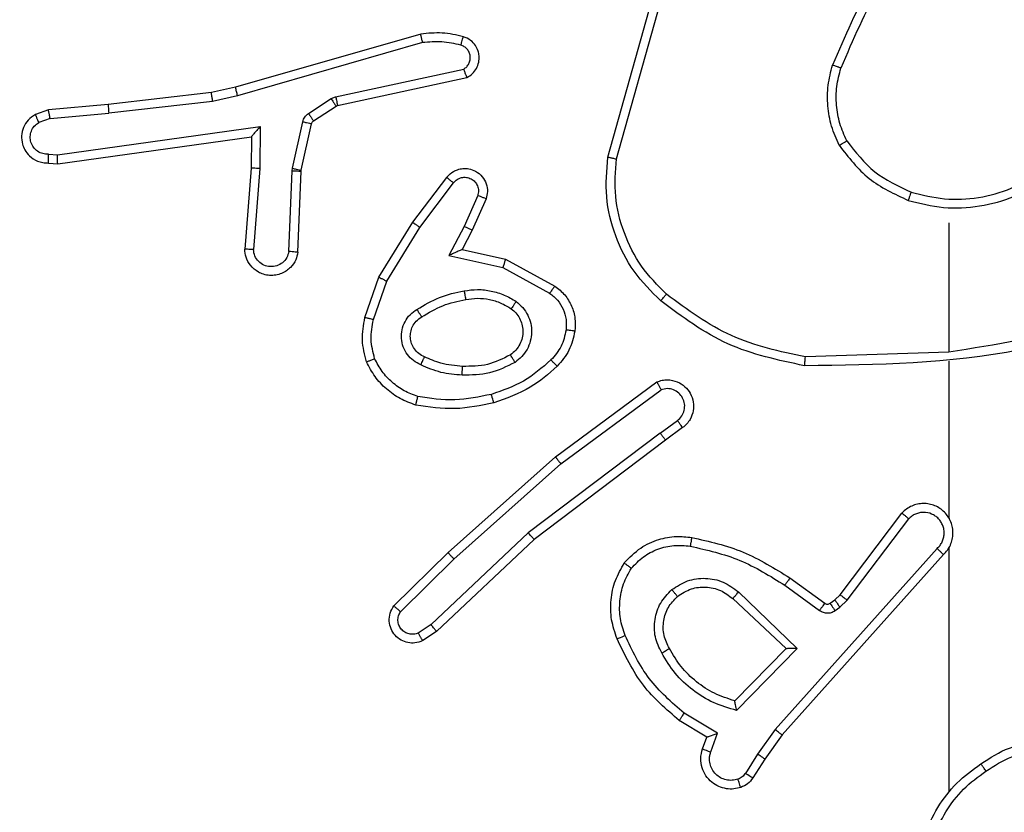
# Model space of a CAD drawing. Units: millimetres. Extents: x -334 to 1252, y 107 to 953.
# Drawn here: x 767 to 770, y 335 to 337 of the extents above; entities that cross this region are included whole.
import ezdxf

# ---------------------------------------------------------------- set-up
doc = ezdxf.new("R2010")
doc.units = ezdxf.units.MM
doc.header["$LTSCALE"] = 100
doc.header["$PDSIZE"] = -1
doc.layers.add('VP-DIM', color=7, linetype='Continuous')
doc.layers.add('VP-EQ', color=7, linetype='Continuous', true_color=0x8a3492)
doc.dimstyles.get("Standard").update_dxf_attribs({"dimtxt": 14, "dimasz": 20, "dimexe": 20, "dimexo": 50, "dimgap": 20, "dimtad": 0, "dimdec": 0, "dimzin": 0, "dimdsep": 46, "dimtxsty": 'Standard', "dimcen": -0.09, "dimadec": 0, "dimazin": 0, "dimtfac": 1, "dimtdec": 4, "dimtofl": 0, "dimtmove": 0, "dimatfit": 3, "dimfxl": 70, "dimfxlon": 1, "dimtolj": 1, "dimtzin": 0, "dimarcsym": 0})

# ---------------------------------------------------------------- blocks, each defined once
blk = doc.blocks.new('*D7')
at = {"layer": 'Defpoints', "color": 0}
for p in [(621.9129, 563.0066), (621.9129, 256.9566), (1117.9129, 256.9566)]:
    blk.add_point(p, dxfattribs=at)
at = {"layer": 'VP-DIM', "color": 0, "lineweight": -2}
for p, q in [((1047.9129, 563.0066), (1137.9129, 563.0066)), ((1117.9129, 543.0066), (1117.9129, 452.5278)), ((1117.9129, 276.9566), (1117.9129, 377.5278)), ((1047.9129, 256.9566), (1137.9129, 256.9566))]:
    blk.add_line(p, q, dxfattribs=at)
at = {"layer": 'VP-DIM', "color": 0}
for points in [[(1121.2463, 543.0066), (1114.5796, 543.0066), (1117.9129, 563.0066)], [(1114.5796, 276.9566), (1121.2463, 276.9566), (1117.9129, 256.9566)]]:
    blk.add_solid(points, dxfattribs=at)
at = {"layer": 'VP-DIM', "color": 0, "insert": (1117.9129, 415.0278), "char_height": 14, "attachment_point": 5, "rotation": 90}
blk.add_mtext('\\A1;306', dxfattribs=at)
blk = doc.blocks.new('*D11')
at = {"layer": 'Defpoints', "color": 0}
for p in [(542.6234, 713.0553), (542.6234, 106.9566), (1231.5354, 106.9566)]:
    blk.add_point(p, dxfattribs=at)
at = {"layer": 'VP-DIM', "color": 0, "lineweight": -2}
for p, q in [((1161.5354, 713.0553), (1251.5354, 713.0553)), ((1231.5354, 693.0553), (1231.5354, 458.7351)), ((1231.5354, 126.9566), (1231.5354, 383.7351)), ((1161.5354, 106.9566), (1251.5354, 106.9566))]:
    blk.add_line(p, q, dxfattribs=at)
at = {"layer": 'VP-DIM', "color": 0}
for points in [[(1234.8688, 693.0553), (1228.2021, 693.0553), (1231.5354, 713.0553)], [(1228.2021, 126.9566), (1234.8688, 126.9566), (1231.5354, 106.9566)]]:
    blk.add_solid(points, dxfattribs=at)
at = {"layer": 'VP-DIM', "color": 0, "insert": (1231.5354, 421.2351), "char_height": 14, "attachment_point": 5, "rotation": 90}
blk.add_mtext('\\A1;606', dxfattribs=at)
blk = doc.blocks.new('RC1461_')
at = {"color": 0, "linetype": 'Continuous', "lineweight": 25}
for p, q in [((768.6992, 336.3061), (768.7991, 336.6613)), ((768.7187, 336.3019), (768.8179, 336.655)), ((768.2746, 336.5853), (767.854, 336.4646)), ((768.2786, 336.5658), (767.8586, 336.4453)), ((768.0813, 336.443), (768.3721, 336.5057)), ((768.0858, 336.4234), (768.3793, 336.4867)), ((767.7991, 336.4523), (767.5646, 336.4257)), ((767.854, 336.4646), (767.7991, 336.4523)), ((767.5646, 336.4257), (767.4293, 336.4132)), ((767.802, 336.4326), (767.5662, 336.4059)), ((767.8586, 336.4453), (767.802, 336.4326)), ((768.0197, 336.4051), (768.071, 336.4387)), ((768.071, 336.4387), (768.0813, 336.443)), ((767.4293, 336.4132), (767.3994, 336.4028)), ((767.4331, 336.3936), (767.5662, 336.4059)), ((768.031, 336.3883), (768.0823, 336.4219)), ((768.0823, 336.4219), (768.0858, 336.4234)), ((767.4331, 336.3936), (767.407, 336.3845)), ((767.9831, 336.2805), (768.0067, 336.3862)), ((768.0029, 336.2761), (768.0265, 336.3818)), ((767.4495, 336.3108), (767.9099, 336.3754)), ((767.9099, 336.3754), (767.9089, 336.2801)), ((767.4504, 336.2906), (767.89, 336.3523)), ((767.89, 336.3523), (767.8893, 336.2809)), ((767.89, 336.3523), (767.89, 336.3523)), ((767.4292, 336.3127), (767.4495, 336.3108)), ((767.4293, 336.2926), (767.4504, 336.2906)), ((767.8893, 336.2809), (767.8749, 336.0969)), ((767.9089, 336.2801), (767.8946, 336.0963)), ((767.975, 336.0918), (767.9824, 336.2751)), ((767.9824, 336.2751), (767.9831, 336.2805)), ((767.9953, 336.09), (768.0027, 336.2742)), ((768.0027, 336.2742), (768.0029, 336.2761)), ((768.2566, 336.1581), (768.3335, 336.2598)), ((768.2725, 336.1465), (768.349, 336.2475)), ((768.4039, 336.2187), (768.373, 336.1488)), ((768.4227, 336.2114), (768.3912, 336.1401)), ((768.1797, 336.0335), (768.2566, 336.1581)), ((768.1972, 336.0244), (768.2725, 336.1465)), ((768.373, 336.1488), (768.3384, 336.0824)), ((768.3912, 336.1401), (768.3684, 336.0963)), ((769.4734, 336.1566), (769.4734, 335.863)), ((768.3684, 336.0963), (768.4668, 336.0744)), ((768.3384, 336.0824), (768.4611, 336.0551)), ((768.4668, 336.0744), (768.5791, 336.0133)), ((768.4611, 336.0551), (768.5672, 335.997)), ((768.1478, 335.9417), (768.1797, 336.0335)), ((768.167, 335.9371), (768.1972, 336.0244)), ((769.4734, 335.8632), (769.148, 335.8522)), ((769.4734, 335.8428), (769.4734, 335.4874)), ((768.5804, 335.6253), (768.8105, 335.7956)), ((768.5928, 335.6097), (768.8202, 335.7779)), ((768.8184, 335.6794), (768.8574, 335.7079)), ((768.8692, 335.6919), (768.8305, 335.6634)), ((768.8184, 335.6794), (768.5186, 335.4533)), ((768.8305, 335.6634), (768.5318, 335.4382)), ((768.3365, 335.4082), (768.5804, 335.6253)), ((768.3499, 335.3935), (768.5928, 335.6097)), ((769.2271, 335.3122), (769.3673, 335.498)), ((769.243, 335.3), (769.3826, 335.485)), ((768.5186, 335.4533), (768.2978, 335.2448)), ((768.5318, 335.4382), (768.3105, 335.2293)), ((768.2137, 335.2873), (768.3365, 335.4082)), ((769.4474, 335.4177), (769.0794, 335.0064)), ((769.4616, 335.4037), (769.0951, 334.9941)), ((769.4734, 335.4182), (769.4734, 334.8641)), ((768.2286, 335.274), (768.3499, 335.3935)), ((769.1012, 335.3342), (769.1801, 335.2768)), ((769.1129, 335.3506), (769.1919, 335.2932)), ((768.9958, 335.3189), (769.1291, 335.1905)), ((769.215, 335.3006), (769.2271, 335.3122)), ((768.9831, 335.3036), (769.1041, 335.1901)), ((769.204, 335.2931), (769.215, 335.3006)), ((769.2264, 335.284), (769.243, 335.3)), ((769.2154, 335.2764), (769.2264, 335.284)), ((768.2978, 335.2448), (768.2689, 335.2255)), ((768.3105, 335.2293), (768.2791, 335.2083)), ((769.1041, 335.1901), (768.9875, 335.0716)), ((769.1291, 335.1905), (768.9918, 335.0497)), ((768.9481, 334.9979), (768.8726, 335.0433)), ((768.9239, 334.9895), (768.8616, 335.027)), ((768.9329, 334.9556), (768.9481, 334.9979)), ((769.0794, 335.0064), (769.0395, 334.9505)), ((768.9142, 334.9625), (768.9239, 334.9895)), ((769.0951, 334.9941), (769.0562, 334.9395)), ((769.0395, 334.9505), (769.0116, 334.907)), ((769.0562, 334.9395), (769.0286, 334.8965))]:
    blk.add_line(p, q, dxfattribs=at)
for points, knots in [([(769.4213, 336.8739), (769.3783, 336.8186), (769.2922, 336.708), (769.2372, 336.5792), (769.2097, 336.5147)], [0, 0, 0, 0, 0.50003, 1, 1, 1, 1]), ([(769.4365, 336.8608), (769.3947, 336.8071), (769.3101, 336.6985), (769.2559, 336.572), (769.2286, 336.5081)], [0, 0, 0, 0, 0.494673, 1, 1, 1, 1]), ([(768.3714, 336.5794), (768.3554, 336.583), (768.3235, 336.5902), (768.2909, 336.5869), (768.2746, 336.5853)], [0, 0, 0, 0, 0.500053, 1, 1, 1, 1]), ([(768.2786, 336.5658), (768.2783, 336.5673), (768.2776, 336.5703), (768.2767, 336.5745), (768.276, 336.578), (768.2752, 336.5816), (768.2746, 336.5846), (768.2746, 336.5851), (768.2746, 336.5853)], [0, 0, 0, 0, 0.152153, 0.296873, 0.433267, 0.561938, 0.796351, 1, 1, 1, 1]), ([(768.3656, 336.5603), (768.3513, 336.5635), (768.3225, 336.5699), (768.2932, 336.5672), (768.2786, 336.5658)], [0, 0, 0, 0, 0.499771, 1, 1, 1, 1]), ([(768.3656, 336.5603), (768.3664, 336.5628), (768.3679, 336.5678), (768.3697, 336.5742), (768.3711, 336.5785), (768.3713, 336.5791), (768.3714, 336.5794)], [0, 0, 0, 0, 0.250247, 0.500019, 0.749925, 1, 1, 1, 1]), ([(768.3721, 336.5057), (768.3745, 336.5074), (768.3792, 336.5108), (768.3842, 336.5181), (768.3869, 336.5264), (768.3872, 336.5352), (768.3848, 336.5437), (768.3802, 336.5511), (768.3737, 336.5571), (768.3683, 336.5592), (768.3656, 336.5603)], [0, 0, 0, 0, 0.124846, 0.250061, 0.375021, 0.500064, 0.625015, 0.74984, 0.874665, 1, 1, 1, 1]), ([(768.3793, 336.4867), (768.3837, 336.4894), (768.3924, 336.4947), (768.4016, 336.5071), (768.4068, 336.521), (768.4077, 336.5347), (768.405, 336.5478), (768.399, 336.5602), (768.3879, 336.5725), (768.3772, 336.577), (768.3714, 336.5794)], [0, 0, 0, 0, 0.129001, 0.254955, 0.378275, 0.5004, 0.595367, 0.710317, 0.845299, 1, 1, 1, 1]), ([(768.3793, 336.4867), (768.3792, 336.4869), (768.379, 336.4874), (768.3777, 336.4908), (768.3764, 336.4945), (768.3751, 336.4979), (768.3737, 336.5017), (768.3727, 336.5044), (768.3721, 336.5057)], [0, 0, 0, 0, 0.228648, 0.470464, 0.597338, 0.727863, 0.862359, 1, 1, 1, 1]), ([(769.2246, 336.3328), (769.2182, 336.3471), (769.2055, 336.3757), (769.1977, 336.4222), (769.1978, 336.4693), (769.2057, 336.4996), (769.2097, 336.5147)], [0, 0, 0, 0, 0.249894, 0.499978, 0.750054, 1, 1, 1, 1]), ([(769.2286, 336.5081), (769.2284, 336.5081), (769.2281, 336.5083), (769.2256, 336.5092), (769.2222, 336.5103), (769.2187, 336.5116), (769.2145, 336.5131), (769.2113, 336.5142), (769.2097, 336.5147)], [0, 0, 0, 0, 0.181221, 0.407816, 0.538561, 0.680268, 0.834338, 1, 1, 1, 1]), ([(769.2419, 336.3429), (769.2362, 336.3559), (769.2246, 336.3818), (769.2175, 336.424), (769.2177, 336.4669), (769.225, 336.4943), (769.2286, 336.5081)], [0, 0, 0, 0, 0.249993, 0.499992, 0.749989, 1, 1, 1, 1]), ([(767.802, 336.4326), (767.8018, 336.4342), (767.8013, 336.4373), (767.8006, 336.4415), (767.8, 336.4451), (767.7995, 336.4487), (767.7991, 336.4516), (767.7991, 336.4521), (767.7991, 336.4523)], [0, 0, 0, 0, 0.155172, 0.30199, 0.440053, 0.569362, 0.80159, 1, 1, 1, 1]), ([(767.8586, 336.4453), (767.8582, 336.4471), (767.8573, 336.4504), (767.8562, 336.4549), (767.8553, 336.4585), (767.8546, 336.4618), (767.854, 336.4641), (767.854, 336.4645), (767.854, 336.4646)], [0, 0, 0, 0, 0.173955, 0.334263, 0.480329, 0.611863, 0.833858, 1, 1, 1, 1]), ([(767.5646, 336.4257), (767.5646, 336.4254), (767.5645, 336.4248), (767.5648, 336.4203), (767.5654, 336.4137), (767.5659, 336.4085), (767.5662, 336.4059)], [0, 0, 0, 0, 0.250417, 0.500209, 0.749916, 1, 1, 1, 1]), ([(768.071, 336.4387), (768.0726, 336.4362), (768.0758, 336.4313), (768.0795, 336.4257), (768.0818, 336.4225), (768.0821, 336.4221), (768.0823, 336.4219)], [0, 0, 0, 0, 0.27974, 0.558794, 0.779333, 1, 1, 1, 1]), ([(768.0813, 336.443), (768.0818, 336.4404), (768.0829, 336.4353), (768.0844, 336.4288), (768.0855, 336.4243), (768.0857, 336.4237), (768.0858, 336.4234)], [0, 0, 0, 0, 0.250012, 0.499795, 0.74988, 1, 1, 1, 1]), ([(767.4331, 336.3936), (767.4328, 336.3952), (767.4321, 336.3983), (767.4311, 336.4025), (767.4304, 336.4061), (767.4298, 336.4096), (767.4293, 336.4126), (767.4293, 336.413), (767.4293, 336.4132)], [0, 0, 0, 0, 0.156012, 0.30316, 0.441193, 0.570459, 0.802358, 1, 1, 1, 1]), ([(768.0067, 336.3862), (768.0072, 336.3881), (768.0082, 336.3919), (768.0112, 336.397), (768.015, 336.4015), (768.0181, 336.4039), (768.0197, 336.4051)], [0, 0, 0, 0, 0.249792, 0.499844, 0.751053, 1, 1, 1, 1]), ([(768.0197, 336.4051), (768.0213, 336.4026), (768.0246, 336.3977), (768.0283, 336.3921), (768.0305, 336.3889), (768.0308, 336.3885), (768.031, 336.3883)], [0, 0, 0, 0, 0.280345, 0.559158, 0.779505, 1, 1, 1, 1]), ([(767.3994, 336.4028), (767.3935, 336.3989), (767.3821, 336.3913), (767.3716, 336.3736), (767.3671, 336.3545), (767.3691, 336.337), (767.3754, 336.3213), (767.3864, 336.3071), (767.4011, 336.2975), (767.4163, 336.2929), (767.4248, 336.2927), (767.4293, 336.2926)], [0, 0, 0, 0, 0.1315413, 0.2587101, 0.3815042, 0.4998262, 0.5876623, 0.7003803, 0.8375114, 0.9155624, 1, 1, 1, 1]), ([(767.4292, 336.3127), (767.4248, 336.3128), (767.4161, 336.313), (767.4041, 336.3187), (767.3946, 336.3277), (767.3887, 336.3395), (767.387, 336.3526), (767.3897, 336.3654), (767.3964, 336.3769), (767.4035, 336.3819), (767.407, 336.3845)], [0, 0, 0, 0, 0.125045, 0.250173, 0.375337, 0.500024, 0.625084, 0.749856, 0.874875, 1, 1, 1, 1]), ([(767.3994, 336.4028), (767.3994, 336.4025), (767.3995, 336.402), (767.4008, 336.3989), (767.4022, 336.3954), (767.4036, 336.3921), (767.4053, 336.3884), (767.4064, 336.3858), (767.407, 336.3845)], [0, 0, 0, 0, 0.222869, 0.463625, 0.590428, 0.722272, 0.859196, 1, 1, 1, 1]), ([(768.0067, 336.3862), (768.0095, 336.3855), (768.0153, 336.3842), (768.0219, 336.3828), (768.0258, 336.3819), (768.0262, 336.3818), (768.0265, 336.3818)], [0, 0, 0, 0, 0.27897, 0.558836, 0.779362, 1, 1, 1, 1]), ([(768.0265, 336.3818), (768.0269, 336.383), (768.0278, 336.3856), (768.0299, 336.3874), (768.031, 336.3883)], [0, 0, 0, 0, 0.48492, 1, 1, 1, 1]), ([(767.9099, 336.3754), (767.9072, 336.3724), (767.9028, 336.3674), (767.8976, 336.3613), (767.8941, 336.3572), (767.8918, 336.3545), (767.8903, 336.3528), (767.8901, 336.3525), (767.89, 336.3523)], [0, 0, 0, 0, 0.300674, 0.5031173, 0.6509103, 0.7806632, 0.8956951, 1, 1, 1, 1]), ([(769.2246, 336.3328), (769.2261, 336.3337), (769.2291, 336.3354), (769.233, 336.3377), (769.2362, 336.3395), (769.2392, 336.3413), (769.2415, 336.3426), (769.2418, 336.3428), (769.2419, 336.3429)], [0, 0, 0, 0, 0.168131, 0.323381, 0.465581, 0.596432, 0.822187, 1, 1, 1, 1]), ([(769.2419, 336.3429), (769.2616, 336.3176), (769.3008, 336.267), (769.3589, 336.2401), (769.3879, 336.2267)], [0, 0, 0, 0, 0.5001061, 1, 1, 1, 1]), ([(769.2246, 336.3328), (769.2457, 336.3056), (769.2878, 336.2512), (769.3502, 336.2223), (769.3814, 336.2078)], [0, 0, 0, 0, 0.500007, 1, 1, 1, 1]), ([(767.4293, 336.2926), (767.4293, 336.2927), (767.4292, 336.2929), (767.4292, 336.2942), (767.4291, 336.2962), (767.429, 336.2997), (767.4291, 336.3052), (767.4291, 336.3102), (767.4292, 336.3127)], [0, 0, 0, 0, 0.1333475, 0.2648097, 0.3936071, 0.5196224, 0.7643184, 1, 1, 1, 1]), ([(767.4504, 336.2906), (767.4504, 336.2908), (767.4502, 336.2913), (767.4499, 336.2942), (767.4499, 336.2979), (767.4497, 336.3016), (767.4496, 336.306), (767.4495, 336.3091), (767.4495, 336.3108)], [0, 0, 0, 0, 0.197979, 0.430433, 0.559486, 0.69758, 0.844457, 1, 1, 1, 1]), ([(768.8194, 335.9797), (768.7979, 336.0012), (768.755, 336.0441), (768.714, 336.1262), (768.6919, 336.2153), (768.6968, 336.2759), (768.6992, 336.3061)], [0, 0, 0, 0, 0.249966, 0.499967, 0.749995, 1, 1, 1, 1]), ([(768.6992, 336.3061), (768.6994, 336.3061), (768.6999, 336.306), (768.7028, 336.3054), (768.7063, 336.3046), (768.7099, 336.3038), (768.7141, 336.3029), (768.7171, 336.3023), (768.7187, 336.3019)], [0, 0, 0, 0, 0.201859, 0.43491, 0.563702, 0.701426, 0.846923, 1, 1, 1, 1]), ([(768.8323, 335.9948), (768.8123, 336.0151), (768.7721, 336.0556), (768.7341, 336.133), (768.7126, 336.2166), (768.7166, 336.2735), (768.7187, 336.3019)], [0, 0, 0, 0, 0.249886, 0.500021, 0.750133, 1, 1, 1, 1]), ([(767.9089, 336.2801), (767.9064, 336.2802), (767.9012, 336.2805), (767.8947, 336.2808), (767.8902, 336.281), (767.8896, 336.2809), (767.8893, 336.2809)], [0, 0, 0, 0, 0.250167, 0.499608, 0.75015, 1, 1, 1, 1]), ([(767.9824, 336.2751), (767.9854, 336.2749), (767.9913, 336.2747), (767.998, 336.2744), (768.002, 336.2743), (768.0025, 336.2742), (768.0027, 336.2742)], [0, 0, 0, 0, 0.27992, 0.559099, 0.779701, 1, 1, 1, 1]), ([(767.9831, 336.2805), (767.986, 336.2798), (767.9918, 336.2785), (767.9983, 336.2771), (768.0022, 336.2762), (768.0027, 336.2761), (768.0029, 336.2761)], [0, 0, 0, 0, 0.279036, 0.558867, 0.77937, 1, 1, 1, 1]), ([(768.3335, 336.2598), (768.334, 336.2604), (768.3381, 336.2658), (768.3462, 336.2725), (768.3586, 336.278), (768.3705, 336.2805), (768.3847, 336.2799), (768.4005, 336.2742), (768.4148, 336.2625), (768.4239, 336.2458), (768.427, 336.228), (768.4241, 336.2168), (768.4227, 336.2114)], [0, 0, 0, 0, 0.0149111, 0.1412181, 0.2107507, 0.2936747, 0.3903791, 0.5005664, 0.6355272, 0.7636595, 0.8851747, 1, 1, 1, 1]), ([(769.3879, 336.2267), (769.413, 336.2203), (769.4633, 336.2076), (769.5414, 336.2118), (769.6171, 336.232), (769.6609, 336.2596), (769.6828, 336.2735)], [0, 0, 0, 0, 0.250003, 0.500066, 0.749996, 1, 1, 1, 1]), ([(768.3335, 336.2598), (768.3336, 336.2597), (768.3337, 336.2596), (768.3349, 336.2587), (768.3364, 336.2574), (768.3391, 336.2552), (768.3434, 336.2519), (768.3472, 336.2489), (768.349, 336.2475)], [0, 0, 0, 0, 0.139756, 0.275408, 0.406484, 0.533486, 0.77536, 1, 1, 1, 1]), ([(768.349, 336.2475), (768.3515, 336.2502), (768.3566, 336.2557), (768.3671, 336.26), (768.3783, 336.2605), (768.389, 336.2571), (768.398, 336.2503), (768.4039, 336.2407), (768.4063, 336.2296), (768.4047, 336.2224), (768.4039, 336.2187)], [0, 0, 0, 0, 0.125155, 0.250391, 0.374856, 0.500096, 0.624995, 0.75007, 0.875023, 1, 1, 1, 1]), ([(769.3814, 336.2078), (769.408, 336.2011), (769.4613, 336.1878), (769.544, 336.1927), (769.6242, 336.2134), (769.6707, 336.2424), (769.694, 336.2569)], [0, 0, 0, 0, 0.249925, 0.499991, 0.750067, 1, 1, 1, 1]), ([(769.3879, 336.2267), (769.3878, 336.2264), (769.3876, 336.2258), (769.3861, 336.2215), (769.3839, 336.2152), (769.3822, 336.2103), (769.3814, 336.2078)], [0, 0, 0, 0, 0.250266, 0.500091, 0.750095, 1, 1, 1, 1]), ([(768.4227, 336.2114), (768.4224, 336.2114), (768.4219, 336.2116), (768.4187, 336.2129), (768.415, 336.2144), (768.4117, 336.2157), (768.4079, 336.2172), (768.4052, 336.2182), (768.4039, 336.2187)], [0, 0, 0, 0, 0.227952, 0.470065, 0.596501, 0.727489, 0.861196, 1, 1, 1, 1]), ([(768.2566, 336.1581), (768.2568, 336.1579), (768.2572, 336.1575), (768.2609, 336.1548), (768.2662, 336.151), (768.2704, 336.148), (768.2725, 336.1465)], [0, 0, 0, 0, 0.249711, 0.499811, 0.749353, 1, 1, 1, 1]), ([(768.3912, 336.1401), (768.3909, 336.1402), (768.3903, 336.1403), (768.3861, 336.1423), (768.38, 336.1452), (768.3753, 336.1476), (768.373, 336.1488)], [0, 0, 0, 0, 0.250243, 0.500073, 0.749957, 1, 1, 1, 1]), ([(767.9953, 336.09), (767.9941, 336.0843), (767.9914, 336.0716), (767.9814, 336.0574), (767.9698, 336.0475), (767.9585, 336.0413), (767.9453, 336.0376), (767.9313, 336.0369), (767.9178, 336.0394), (767.9023, 336.046), (767.8874, 336.0589), (767.8769, 336.0777), (767.8756, 336.0908), (767.8749, 336.0969)], [0, 0, 0, 0, 0.096982, 0.213483, 0.279286, 0.349966, 0.425515, 0.504798, 0.580503, 0.652267, 0.783414, 0.899376, 1, 1, 1, 1]), ([(767.8946, 336.0963), (767.8921, 336.0964), (767.8872, 336.0965), (767.8806, 336.0967), (767.8769, 336.0968), (767.8752, 336.0968), (767.875, 336.0969), (767.8749, 336.0969)], [0, 0, 0, 0, 0.2382468, 0.4835087, 0.7370004, 0.8676314, 1, 1, 1, 1]), ([(767.975, 336.0918), (767.9738, 336.0869), (767.9713, 336.0772), (767.9611, 336.0656), (767.9478, 336.0584), (767.9327, 336.0564), (767.9179, 336.06), (767.9055, 336.0687), (767.8968, 336.0814), (767.8953, 336.0913), (767.8946, 336.0963)], [0, 0, 0, 0, 0.124906, 0.250069, 0.375036, 0.499878, 0.624886, 0.750009, 0.874867, 1, 1, 1, 1]), ([(767.9953, 336.09), (767.9952, 336.09), (767.995, 336.0901), (767.9938, 336.0902), (767.9918, 336.0903), (767.9883, 336.0906), (767.9827, 336.0911), (767.9776, 336.0916), (767.975, 336.0918)], [0, 0, 0, 0, 0.132325, 0.261976, 0.390281, 0.516473, 0.761927, 1, 1, 1, 1]), ([(768.3684, 336.0963), (768.3682, 336.0962), (768.3679, 336.0961), (768.3655, 336.095), (768.3619, 336.0933), (768.3566, 336.0908), (768.3486, 336.0872), (768.3422, 336.0842), (768.3384, 336.0824)], [0, 0, 0, 0, 0.10159, 0.214841, 0.345248, 0.496311, 0.69849, 1, 1, 1, 1]), ([(768.4668, 336.0744), (768.4667, 336.0742), (768.4666, 336.0737), (768.4657, 336.0707), (768.4646, 336.0671), (768.4636, 336.0636), (768.4624, 336.0595), (768.4616, 336.0566), (768.4611, 336.0551)], [0, 0, 0, 0, 0.207674, 0.443131, 0.571484, 0.707206, 0.850202, 1, 1, 1, 1]), ([(768.1797, 336.0335), (768.18, 336.0333), (768.1805, 336.033), (768.1845, 336.0309), (768.1903, 336.0279), (768.1949, 336.0255), (768.1972, 336.0244)], [0, 0, 0, 0, 0.250148, 0.499902, 0.749362, 1, 1, 1, 1]), ([(770.0981, 336.0242), (769.9454, 335.9623), (769.6402, 335.8384), (769.3108, 335.8343), (769.1461, 335.8323)], [0, 0, 0, 0, 0.500034, 1, 1, 1, 1]), ([(770.0896, 336.042), (769.9906, 335.9994), (769.7926, 335.9142), (769.5798, 335.88), (769.4734, 335.863)], [0, 0, 0, 0, 0.500004, 1, 1, 1, 1]), ([(768.2659, 335.9602), (768.2826, 335.9702), (768.3159, 335.9902), (768.3539, 335.9984), (768.3729, 336.0025)], [0, 0, 0, 0, 0.500066, 1, 1, 1, 1]), ([(768.3729, 336.0025), (768.3832, 336.0039), (768.4037, 336.0066), (768.4347, 336.0028), (768.4647, 335.994), (768.4825, 335.9834), (768.4914, 335.9781)], [0, 0, 0, 0, 0.250063, 0.500146, 0.749972, 1, 1, 1, 1]), ([(768.3729, 336.0025), (768.3734, 335.9999), (768.3743, 335.9948), (768.3755, 335.9883), (768.3764, 335.9838), (768.3766, 335.9831), (768.3766, 335.9828)], [0, 0, 0, 0, 0.250276, 0.499976, 0.750022, 1, 1, 1, 1]), ([(768.5791, 336.0133), (768.579, 336.013), (768.5786, 336.0126), (768.5764, 336.0097), (768.5741, 336.0065), (768.572, 336.0036), (768.5697, 336.0004), (768.568, 335.9982), (768.5672, 335.997)], [0, 0, 0, 0, 0.235988, 0.480912, 0.606678, 0.735572, 0.866157, 1, 1, 1, 1]), ([(768.5791, 336.0133), (768.587, 336.0069), (768.6026, 335.9943), (768.6179, 335.9683), (768.6263, 335.9399), (768.6251, 335.9205), (768.6245, 335.9108)], [0, 0, 0, 0, 0.255706, 0.507619, 0.755778, 1, 1, 1, 1]), ([(768.2767, 335.9432), (768.2923, 335.9526), (768.3233, 335.9715), (768.3589, 335.979), (768.3766, 335.9828)], [0, 0, 0, 0, 0.500098, 1, 1, 1, 1]), ([(768.3766, 335.9828), (768.3856, 335.9841), (768.4035, 335.9866), (768.4306, 335.9834), (768.4568, 335.9757), (768.4723, 335.9664), (768.4801, 335.9617)], [0, 0, 0, 0, 0.249629, 0.499856, 0.74982, 1, 1, 1, 1]), ([(768.5672, 335.997), (768.5735, 335.992), (768.5861, 335.982), (768.5988, 335.9611), (768.6059, 335.9377), (768.605, 335.9216), (768.6045, 335.9135)], [0, 0, 0, 0, 0.2502651, 0.5001336, 0.7500303, 1, 1, 1, 1]), ([(768.8194, 335.9797), (768.8196, 335.98), (768.8201, 335.9806), (768.8235, 335.9846), (768.8278, 335.9896), (768.8308, 335.9931), (768.8323, 335.9948)], [0, 0, 0, 0, 0.2798473, 0.5588303, 0.7789748, 1, 1, 1, 1]), ([(769.1461, 335.8323), (769.0863, 335.845), (768.9667, 335.8703), (768.8685, 335.9432), (768.8194, 335.9797)], [0, 0, 0, 0, 0.500057, 1, 1, 1, 1]), ([(769.148, 335.8522), (769.0902, 335.8646), (768.9747, 335.8894), (768.8798, 335.9596), (768.8323, 335.9948)], [0, 0, 0, 0, 0.499978, 1, 1, 1, 1]), ([(768.2749, 335.8341), (768.269, 335.8371), (768.2572, 335.8429), (768.2434, 335.8574), (768.234, 335.8748), (768.2298, 335.8943), (768.2313, 335.9141), (768.238, 335.9327), (768.2496, 335.949), (768.2605, 335.9565), (768.2659, 335.9602)], [0, 0, 0, 0, 0.125029, 0.249955, 0.374995, 0.500014, 0.625049, 0.749859, 0.874879, 1, 1, 1, 1]), ([(768.2767, 335.9432), (768.2767, 335.9433), (768.2766, 335.9434), (768.2754, 335.945), (768.2738, 335.9476), (768.2718, 335.9508), (768.2691, 335.9551), (768.267, 335.9584), (768.2659, 335.9602)], [0, 0, 0, 0, 0.124733, 0.332822, 0.46823, 0.624564, 0.802078, 1, 1, 1, 1]), ([(768.4801, 335.9617), (768.4838, 335.9587), (768.4912, 335.9526), (768.4994, 335.9404), (768.5049, 335.9265), (768.507, 335.9113), (768.5055, 335.8957), (768.5, 335.8808), (768.491, 335.8671), (768.4824, 335.8604), (768.4781, 335.857)], [0, 0, 0, 0, 0.115892, 0.234316, 0.355572, 0.479284, 0.605626, 0.734491, 0.866023, 1, 1, 1, 1]), ([(768.4914, 335.9781), (768.4899, 335.9759), (768.4869, 335.9717), (768.4831, 335.9663), (768.4806, 335.9626), (768.4803, 335.962), (768.4801, 335.9617)], [0, 0, 0, 0, 0.249591, 0.500036, 0.74965, 1, 1, 1, 1]), ([(768.4914, 335.9781), (768.4966, 335.9737), (768.5069, 335.965), (768.518, 335.9477), (768.5249, 335.9286), (768.5271, 335.9083), (768.5241, 335.8881), (768.5165, 335.8692), (768.5047, 335.8524), (768.494, 335.8442), (768.4886, 335.84)], [0, 0, 0, 0, 0.125098, 0.250156, 0.375036, 0.499925, 0.625061, 0.750106, 0.875113, 1, 1, 1, 1]), ([(768.1515, 335.8411), (768.1471, 335.8576), (768.1383, 335.8908), (768.1446, 335.9246), (768.1478, 335.9417)], [0, 0, 0, 0, 0.495063, 1, 1, 1, 1]), ([(768.167, 335.9371), (768.1656, 335.9374), (768.1628, 335.9381), (768.1588, 335.939), (768.1554, 335.9398), (768.1517, 335.9407), (768.1485, 335.9415), (768.148, 335.9416), (768.1478, 335.9417)], [0, 0, 0, 0, 0.14142, 0.278489, 0.409782, 0.537074, 0.777165, 1, 1, 1, 1]), ([(768.1698, 335.8484), (768.1661, 335.8631), (768.1585, 335.8924), (768.1642, 335.9222), (768.167, 335.9371)], [0, 0, 0, 0, 0.500021, 1, 1, 1, 1]), ([(768.2832, 335.8525), (768.2786, 335.8547), (768.2697, 335.8591), (768.2596, 335.87), (768.2531, 335.8826), (768.2504, 335.8957), (768.2512, 335.9089), (768.2555, 335.9219), (768.2638, 335.9344), (768.2723, 335.9402), (768.2767, 335.9432)], [0, 0, 0, 0, 0.133078, 0.261482, 0.384629, 0.50264, 0.612331, 0.73028, 0.859631, 1, 1, 1, 1]), ([(768.6045, 335.9135), (768.6016, 335.9007), (768.5959, 335.8752), (768.5787, 335.8553), (768.5702, 335.8454)], [0, 0, 0, 0, 0.500002, 1, 1, 1, 1]), ([(768.6245, 335.9108), (768.6242, 335.9109), (768.6236, 335.9109), (768.619, 335.9116), (768.6123, 335.9125), (768.6071, 335.9132), (768.6045, 335.9135)], [0, 0, 0, 0, 0.2500315, 0.5001372, 0.7498665, 1, 1, 1, 1]), ([(768.6245, 335.9108), (768.6211, 335.8959), (768.6144, 335.866), (768.5944, 335.8428), (768.5844, 335.8312)], [0, 0, 0, 0, 0.50016, 1, 1, 1, 1]), ([(768.1515, 335.8411), (768.1516, 335.8412), (768.152, 335.8413), (768.1546, 335.8424), (768.1579, 335.8437), (768.1613, 335.8451), (768.1653, 335.8466), (768.1683, 335.8478), (768.1698, 335.8484)], [0, 0, 0, 0, 0.192492, 0.422828, 0.552835, 0.691457, 0.840379, 1, 1, 1, 1]), ([(768.2679, 335.7623), (768.2574, 335.7662), (768.2363, 335.7742), (768.209, 335.7942), (768.1856, 335.8187), (768.1751, 335.8385), (768.1698, 335.8484)], [0, 0, 0, 0, 0.249914, 0.500074, 0.750177, 1, 1, 1, 1]), ([(768.2749, 335.8341), (768.2757, 335.836), (768.2773, 335.8397), (768.2794, 335.8443), (768.2809, 335.8478), (768.2822, 335.8506), (768.2831, 335.8523), (768.2832, 335.8524), (768.2832, 335.8525)], [0, 0, 0, 0, 0.198048, 0.375679, 0.532029, 0.667507, 0.875515, 1, 1, 1, 1]), ([(768.3696, 335.8309), (768.3529, 335.8324), (768.3228, 335.835), (768.2954, 335.8471), (768.2832, 335.8525)], [0, 0, 0, 0, 0.5584224, 1, 1, 1, 1]), ([(768.4781, 335.857), (768.461, 335.8484), (768.4269, 335.8312), (768.3887, 335.831), (768.3696, 335.8309)], [0, 0, 0, 0, 0.500122, 1, 1, 1, 1]), ([(768.5702, 335.8454), (768.5502, 335.828), (768.5102, 335.7933), (768.4601, 335.776), (768.435, 335.7674)], [0, 0, 0, 0, 0.499991, 1, 1, 1, 1]), ([(768.4886, 335.84), (768.4873, 335.8423), (768.4845, 335.8467), (768.481, 335.8523), (768.4786, 335.8562), (768.4783, 335.8567), (768.4781, 335.857)], [0, 0, 0, 0, 0.250218, 0.5003, 0.750033, 1, 1, 1, 1]), ([(768.5844, 335.8312), (768.5841, 335.8314), (768.5837, 335.8319), (768.5804, 335.8351), (768.5757, 335.8398), (768.572, 335.8436), (768.5702, 335.8454)], [0, 0, 0, 0, 0.250218, 0.499684, 0.750122, 1, 1, 1, 1]), ([(769.1461, 335.8323), (769.1461, 335.8325), (769.1461, 335.833), (769.1465, 335.836), (769.1468, 335.8397), (769.1471, 335.8433), (769.1475, 335.8476), (769.1478, 335.8506), (769.148, 335.8522)], [0, 0, 0, 0, 0.20486, 0.439284, 0.567896, 0.704413, 0.848517, 1, 1, 1, 1]), ([(768.2632, 335.743), (768.2512, 335.7474), (768.2271, 335.7562), (768.1958, 335.7789), (768.1693, 335.807), (768.1574, 335.8297), (768.1515, 335.8411)], [0, 0, 0, 0, 0.250034, 0.499929, 0.749993, 1, 1, 1, 1]), ([(768.3684, 335.8109), (768.3522, 335.8122), (768.3197, 335.8148), (768.2898, 335.8277), (768.2749, 335.8341)], [0, 0, 0, 0, 0.500155, 1, 1, 1, 1]), ([(768.4886, 335.84), (768.4697, 335.8305), (768.4319, 335.8115), (768.3896, 335.8111), (768.3684, 335.8109)], [0, 0, 0, 0, 0.499998, 1, 1, 1, 1]), ([(768.3684, 335.8109), (768.3685, 335.8126), (768.3687, 335.816), (768.3689, 335.8206), (768.3691, 335.8244), (768.3693, 335.8278), (768.3695, 335.8304), (768.3696, 335.8308), (768.3696, 335.8309)], [0, 0, 0, 0, 0.169106, 0.325961, 0.469693, 0.600865, 0.825436, 1, 1, 1, 1]), ([(768.5844, 335.8312), (768.5648, 335.814), (768.5225, 335.7768), (768.4691, 335.7582), (768.4405, 335.7482)], [0, 0, 0, 0, 0.462792, 1, 1, 1, 1]), ([(768.8105, 335.7956), (768.8145, 335.797), (768.8224, 335.7998), (768.8383, 335.801), (768.8569, 335.7973), (768.8747, 335.7858), (768.8876, 335.7697), (768.8943, 335.7505), (768.8942, 335.7295), (768.8881, 335.7128), (768.8791, 335.7001), (768.8726, 335.6947), (768.8692, 335.6919)], [0, 0, 0, 0, 0.0727167, 0.1425652, 0.2732128, 0.3922217, 0.4999369, 0.6235571, 0.7351317, 0.8548745, 0.9243821, 1, 1, 1, 1]), ([(768.8105, 335.7956), (768.8106, 335.7956), (768.8106, 335.7954), (768.8113, 335.7942), (768.8123, 335.7925), (768.8139, 335.7895), (768.8167, 335.7846), (768.8191, 335.7801), (768.8202, 335.7779)], [0, 0, 0, 0, 0.132082, 0.262307, 0.390428, 0.515993, 0.762118, 1, 1, 1, 1]), ([(768.8574, 335.7079), (768.8609, 335.7112), (768.868, 335.7176), (768.8736, 335.7312), (768.8744, 335.7456), (768.8699, 335.7595), (768.8609, 335.7709), (768.8486, 335.7784), (768.8342, 335.7814), (768.8249, 335.7791), (768.8202, 335.7779)], [0, 0, 0, 0, 0.125053, 0.250025, 0.375043, 0.500061, 0.624941, 0.750025, 0.875034, 1, 1, 1, 1]), ([(768.2632, 335.743), (768.2632, 335.7432), (768.2633, 335.7437), (768.264, 335.747), (768.265, 335.7507), (768.2657, 335.7541), (768.2668, 335.7581), (768.2675, 335.7609), (768.2679, 335.7623)], [0, 0, 0, 0, 0.221664, 0.46179, 0.589066, 0.721003, 0.858271, 1, 1, 1, 1]), ([(768.435, 335.7674), (768.4073, 335.7616), (768.3519, 335.7502), (768.2959, 335.7582), (768.2679, 335.7623)], [0, 0, 0, 0, 0.500072, 1, 1, 1, 1]), ([(768.4405, 335.7482), (768.4404, 335.7485), (768.4402, 335.749), (768.4389, 335.7534), (768.4371, 335.7598), (768.4357, 335.7649), (768.435, 335.7674)], [0, 0, 0, 0, 0.250398, 0.500079, 0.750003, 1, 1, 1, 1]), ([(768.4405, 335.7482), (768.4111, 335.7421), (768.3523, 335.7298), (768.2929, 335.7386), (768.2632, 335.743)], [0, 0, 0, 0, 0.5001157, 1, 1, 1, 1]), ([(768.8692, 335.6919), (768.8691, 335.6921), (768.8687, 335.6926), (768.8659, 335.6963), (768.862, 335.7016), (768.8589, 335.7058), (768.8574, 335.7079)], [0, 0, 0, 0, 0.249883, 0.500451, 0.75054, 1, 1, 1, 1]), ([(768.8184, 335.6794), (768.82, 335.6773), (768.8231, 335.6731), (768.8271, 335.6678), (768.8298, 335.6641), (768.8303, 335.6637), (768.8305, 335.6634)], [0, 0, 0, 0, 0.249663, 0.499849, 0.749613, 1, 1, 1, 1]), ([(768.5804, 335.6253), (768.5805, 335.6251), (768.5807, 335.6248), (768.5826, 335.6225), (768.5848, 335.6196), (768.5871, 335.6167), (768.5898, 335.6134), (768.5918, 335.6109), (768.5928, 335.6097)], [0, 0, 0, 0, 0.198409, 0.430986, 0.560115, 0.697896, 0.844355, 1, 1, 1, 1]), ([(769.4616, 335.4037), (769.4647, 335.407), (769.4709, 335.4134), (769.4776, 335.4252), (769.4819, 335.438), (769.4835, 335.4514), (769.4824, 335.4649), (769.4787, 335.4778), (769.4724, 335.4898), (769.4612, 335.5036), (769.4461, 335.5137), (769.4291, 335.5188), (769.4157, 335.52), (769.4022, 335.5185), (769.3893, 335.5143), (769.3772, 335.5075), (769.3706, 335.5012), (769.3673, 335.498)], [0, 0, 0, 0, 0.06241, 0.12495, 0.187529, 0.250057, 0.312598, 0.375122, 0.437588, 0.500137, 0.622203, 0.684137, 0.746614, 0.809221, 0.872519, 0.935984, 1, 1, 1, 1]), ([(769.3673, 335.498), (769.3674, 335.4979), (769.3675, 335.4978), (769.3687, 335.4967), (769.3716, 335.4943), (769.3767, 335.49), (769.3807, 335.4866), (769.3826, 335.485)], [0, 0, 0, 0, 0.128475, 0.256451, 0.507537, 0.755801, 1, 1, 1, 1]), ([(769.4474, 335.4177), (769.4496, 335.4199), (769.454, 335.4244), (769.4588, 335.4325), (769.462, 335.4414), (769.4634, 335.4508), (769.4628, 335.4603), (769.4603, 335.4694), (769.4561, 335.4779), (769.4503, 335.4853), (769.4431, 335.4914), (769.432, 335.4975), (769.4194, 335.5), (769.4069, 335.4988), (769.3979, 335.4959), (769.3895, 335.4914), (769.3849, 335.4871), (769.3826, 335.485)], [0, 0, 0, 0, 0.062428, 0.124969, 0.187508, 0.25009, 0.312599, 0.375087, 0.437617, 0.500273, 0.562805, 0.625359, 0.749714, 0.812232, 0.874798, 0.937492, 1, 1, 1, 1]), ([(769.4765, 335.4811), (769.4763, 335.4817), (769.4757, 335.484), (769.4744, 335.4859), (769.4734, 335.4874)], [0, 0, 0, 0, 0.259718, 1, 1, 1, 1]), ([(768.5318, 335.4382), (768.5316, 335.4383), (768.5313, 335.4386), (768.5294, 335.4409), (768.5269, 335.4436), (768.5246, 335.4464), (768.5217, 335.4497), (768.5197, 335.4521), (768.5186, 335.4533)], [0, 0, 0, 0, 0.198615, 0.430454, 0.560173, 0.697397, 0.844401, 1, 1, 1, 1]), ([(768.7368, 335.3847), (768.7486, 335.3969), (768.7709, 335.4201), (768.813, 335.4389), (768.853, 335.4465), (768.8781, 335.4439), (768.8898, 335.4426)], [0, 0, 0, 0, 0.294074, 0.558969, 0.794169, 1, 1, 1, 1]), ([(768.8898, 335.4426), (768.8898, 335.4423), (768.8896, 335.4417), (768.8888, 335.4371), (768.8877, 335.4305), (768.8868, 335.4253), (768.8864, 335.4227)], [0, 0, 0, 0, 0.249898, 0.500022, 0.749847, 1, 1, 1, 1]), ([(768.8898, 335.4426), (768.9296, 335.4336), (769.0092, 335.4155), (769.0783, 335.3722), (769.1129, 335.3506)], [0, 0, 0, 0, 0.50026, 1, 1, 1, 1]), ([(768.7528, 335.3727), (768.7614, 335.3817), (768.7787, 335.3998), (768.8123, 335.4172), (768.849, 335.4262), (768.8739, 335.4239), (768.8864, 335.4227)], [0, 0, 0, 0, 0.250128, 0.499856, 0.749974, 1, 1, 1, 1]), ([(768.8864, 335.4227), (768.9247, 335.414), (769.0012, 335.3966), (769.0679, 335.355), (769.1012, 335.3342)], [0, 0, 0, 0, 0.50006, 1, 1, 1, 1]), ([(768.3365, 335.4082), (768.3366, 335.4081), (768.3369, 335.4076), (768.3391, 335.4052), (768.3416, 335.4024), (768.3441, 335.3997), (768.3468, 335.3967), (768.3488, 335.3946), (768.3499, 335.3935)], [0, 0, 0, 0, 0.217469, 0.45685, 0.584372, 0.717242, 0.85587, 1, 1, 1, 1]), ([(769.4616, 335.4037), (769.4614, 335.4039), (769.461, 335.4042), (769.4586, 335.4065), (769.4559, 335.4092), (769.4534, 335.4117), (769.4505, 335.4146), (769.4484, 335.4167), (769.4474, 335.4177)], [0, 0, 0, 0, 0.219859, 0.459375, 0.586378, 0.719277, 0.857736, 1, 1, 1, 1]), ([(768.7203, 335.2126), (768.7154, 335.2268), (768.7057, 335.2554), (768.7052, 335.3009), (768.7144, 335.3455), (768.7294, 335.3716), (768.7368, 335.3847)], [0, 0, 0, 0, 0.25001, 0.499999, 0.749983, 1, 1, 1, 1]), ([(768.7368, 335.3847), (768.737, 335.3845), (768.7374, 335.3842), (768.7401, 335.3821), (768.7433, 335.3798), (768.7461, 335.3776), (768.7494, 335.3753), (768.7517, 335.3735), (768.7528, 335.3727)], [0, 0, 0, 0, 0.227262, 0.468769, 0.596045, 0.726541, 0.862258, 1, 1, 1, 1]), ([(768.7386, 335.2199), (768.7344, 335.2325), (768.7259, 335.2579), (768.7256, 335.2982), (768.7333, 335.3377), (768.7463, 335.361), (768.7528, 335.3727)], [0, 0, 0, 0, 0.2498468, 0.499996, 0.750152, 1, 1, 1, 1]), ([(768.8445, 335.324), (768.8561, 335.3315), (768.8793, 335.3466), (768.9211, 335.3519), (768.9625, 335.3437), (768.9847, 335.3272), (768.9958, 335.3189)], [0, 0, 0, 0, 0.2502281, 0.5000686, 0.7501267, 1, 1, 1, 1]), ([(768.8574, 335.3088), (768.8677, 335.3154), (768.8871, 335.3278), (768.9221, 335.3316), (768.9559, 335.3247), (768.9741, 335.3106), (768.9831, 335.3036)], [0, 0, 0, 0, 0.265083, 0.500046, 0.752934, 1, 1, 1, 1]), ([(769.1129, 335.3506), (769.1127, 335.3504), (769.1124, 335.3498), (769.1097, 335.3461), (769.1058, 335.3406), (769.1027, 335.3363), (769.1012, 335.3342)], [0, 0, 0, 0, 0.249985, 0.499656, 0.749398, 1, 1, 1, 1]), ([(768.8216, 335.1803), (768.8159, 335.1923), (768.8045, 335.2162), (768.8044, 335.2567), (768.8169, 335.2951), (768.8353, 335.3144), (768.8445, 335.324)], [0, 0, 0, 0, 0.249989, 0.499922, 0.749722, 1, 1, 1, 1]), ([(768.8392, 335.1903), (768.8344, 335.2), (768.8246, 335.22), (768.8246, 335.2534), (768.8349, 335.2852), (768.8498, 335.3008), (768.8574, 335.3088)], [0, 0, 0, 0, 0.246764, 0.507735, 0.749757, 1, 1, 1, 1]), ([(768.8574, 335.3088), (768.8572, 335.309), (768.8567, 335.3094), (768.8538, 335.3129), (768.8495, 335.318), (768.8461, 335.322), (768.8445, 335.324)], [0, 0, 0, 0, 0.250386, 0.499837, 0.749793, 1, 1, 1, 1]), ([(768.9958, 335.3189), (768.9947, 335.3176), (768.9926, 335.315), (768.9898, 335.3115), (768.9875, 335.3087), (768.9852, 335.306), (768.9835, 335.304), (768.9832, 335.3037), (768.9831, 335.3036)], [0, 0, 0, 0, 0.164906, 0.319303, 0.461519, 0.592394, 0.818756, 1, 1, 1, 1]), ([(769.2271, 335.3122), (769.2274, 335.312), (769.2279, 335.3115), (769.2322, 335.3082), (769.2374, 335.3042), (769.2411, 335.3014), (769.243, 335.3)], [0, 0, 0, 0, 0.27941, 0.558802, 0.779038, 1, 1, 1, 1]), ([(768.2791, 335.2083), (768.2733, 335.2061), (768.2624, 335.202), (768.245, 335.2031), (768.2292, 335.2089), (768.2156, 335.2198), (768.2061, 335.2349), (768.2021, 335.2526), (768.204, 335.2713), (768.2104, 335.2819), (768.2137, 335.2873)], [0, 0, 0, 0, 0.1305457, 0.2450337, 0.3641306, 0.4857743, 0.6102875, 0.7374766, 0.8674054, 1, 1, 1, 1]), ([(768.2137, 335.2873), (768.2138, 335.2871), (768.2142, 335.2867), (768.2167, 335.2844), (768.2196, 335.2818), (768.2223, 335.2794), (768.2253, 335.2768), (768.2275, 335.2749), (768.2286, 335.274)], [0, 0, 0, 0, 0.226618, 0.468611, 0.595462, 0.725946, 0.860831, 1, 1, 1, 1]), ([(769.1919, 335.2932), (769.1916, 335.2929), (769.1912, 335.2922), (769.188, 335.2879), (769.1841, 335.2825), (769.1814, 335.2787), (769.1801, 335.2768)], [0, 0, 0, 0, 0.279973, 0.55931, 0.779517, 1, 1, 1, 1]), ([(769.1919, 335.2932), (769.1928, 335.2927), (769.1945, 335.2916), (769.1977, 335.291), (769.2011, 335.2914), (769.203, 335.2925), (769.204, 335.2931)], [0, 0, 0, 0, 0.237454, 0.481579, 0.738247, 1, 1, 1, 1]), ([(769.204, 335.2931), (769.2042, 335.2927), (769.2047, 335.2921), (769.2076, 335.2876), (769.2114, 335.2821), (769.2141, 335.2783), (769.2154, 335.2764)], [0, 0, 0, 0, 0.279578, 0.55867, 0.779591, 1, 1, 1, 1]), ([(769.215, 335.3006), (769.2152, 335.3003), (769.2156, 335.2996), (769.2186, 335.2952), (769.2224, 335.2897), (769.225, 335.2859), (769.2264, 335.284)], [0, 0, 0, 0, 0.279583, 0.558673, 0.779593, 1, 1, 1, 1]), ([(768.2689, 335.2255), (768.2655, 335.2244), (768.2588, 335.2221), (768.2479, 335.2229), (768.238, 335.227), (768.2298, 335.234), (768.2243, 335.2433), (768.2222, 335.2538), (768.2233, 335.2647), (768.2268, 335.2709), (768.2286, 335.274)], [0, 0, 0, 0, 0.125139, 0.250214, 0.374896, 0.500327, 0.624955, 0.750013, 0.874934, 1, 1, 1, 1]), ([(769.1801, 335.2768), (769.1828, 335.2752), (769.1882, 335.272), (769.1976, 335.2706), (769.2072, 335.2718), (769.2126, 335.2749), (769.2154, 335.2764)], [0, 0, 0, 0, 0.249725, 0.499756, 0.750086, 1, 1, 1, 1]), ([(768.3105, 335.2293), (768.3104, 335.2294), (768.31, 335.2297), (768.3081, 335.232), (768.3058, 335.2348), (768.3035, 335.2376), (768.3008, 335.241), (768.2988, 335.2435), (768.2978, 335.2448)], [0, 0, 0, 0, 0.198347, 0.430695, 0.559733, 0.698092, 0.84462, 1, 1, 1, 1]), ([(768.2791, 335.2083), (768.279, 335.2084), (768.2789, 335.2085), (768.2781, 335.2097), (768.277, 335.2115), (768.2752, 335.2144), (768.2725, 335.2192), (768.2701, 335.2234), (768.2689, 335.2255)], [0, 0, 0, 0, 0.137807, 0.27221, 0.403079, 0.529978, 0.772142, 1, 1, 1, 1]), ([(768.7203, 335.2126), (768.7206, 335.2127), (768.7211, 335.2128), (768.7254, 335.2145), (768.7314, 335.2169), (768.7362, 335.2189), (768.7386, 335.2199)], [0, 0, 0, 0, 0.250359, 0.500865, 0.749866, 1, 1, 1, 1]), ([(768.8726, 335.0433), (768.8442, 335.0681), (768.7873, 335.1177), (768.7548, 335.1858), (768.7386, 335.2199)], [0, 0, 0, 0, 0.499989, 1, 1, 1, 1]), ([(768.8616, 335.027), (768.8324, 335.0521), (768.7722, 335.1039), (768.7379, 335.1757), (768.7203, 335.2126)], [0, 0, 0, 0, 0.485444, 1, 1, 1, 1]), ([(768.8216, 335.1803), (768.8233, 335.1812), (768.8264, 335.183), (768.8306, 335.1854), (768.8339, 335.1873), (768.8368, 335.189), (768.8388, 335.1901), (768.8391, 335.1903), (768.8392, 335.1903)], [0, 0, 0, 0, 0.179379, 0.344259, 0.492984, 0.625838, 0.844459, 1, 1, 1, 1]), ([(768.9918, 335.0497), (768.9741, 335.0548), (768.9385, 335.0651), (768.8913, 335.0949), (768.8503, 335.1327), (768.8312, 335.1644), (768.8216, 335.1803)], [0, 0, 0, 0, 0.249933, 0.500018, 0.750096, 1, 1, 1, 1]), ([(768.9875, 335.0716), (768.9719, 335.0766), (768.9408, 335.0867), (768.8996, 335.1139), (768.8641, 335.1481), (768.8475, 335.1763), (768.8392, 335.1903)], [0, 0, 0, 0, 0.250082, 0.499906, 0.749978, 1, 1, 1, 1]), ([(769.1291, 335.1905), (769.1255, 335.1904), (769.1196, 335.1903), (769.1128, 335.1901), (769.1087, 335.1901), (769.1061, 335.19), (769.1044, 335.19), (769.1042, 335.1901), (769.1041, 335.1901)], [0, 0, 0, 0, 0.307914, 0.501264, 0.641318, 0.76947, 0.888761, 1, 1, 1, 1]), ([(768.9918, 335.0497), (768.9915, 335.0516), (768.9908, 335.0551), (768.9897, 335.0602), (768.9888, 335.0645), (768.9882, 335.0678), (768.9877, 335.07), (768.9875, 335.0713), (768.9875, 335.0715), (768.9875, 335.0716)], [0, 0, 0, 0, 0.177193, 0.320018, 0.500969, 0.636448, 0.764464, 0.885428, 1, 1, 1, 1]), ([(768.8616, 335.027), (768.8617, 335.0272), (768.862, 335.0275), (768.8637, 335.0301), (768.8657, 335.0331), (768.8677, 335.0361), (768.8701, 335.0395), (768.8718, 335.042), (768.8726, 335.0433)], [0, 0, 0, 0, 0.206816, 0.441656, 0.570218, 0.706339, 0.849768, 1, 1, 1, 1]), ([(768.9239, 334.9895), (768.924, 334.9895), (768.9242, 334.9896), (768.9259, 334.9901), (768.9285, 334.991), (768.9326, 334.9924), (768.9391, 334.9946), (768.9448, 334.9967), (768.9481, 334.9979)], [0, 0, 0, 0, 0.111163, 0.229994, 0.357931, 0.497995, 0.703351, 1, 1, 1, 1]), ([(769.0951, 334.9941), (769.095, 334.9942), (769.0946, 334.9945), (769.0923, 334.9963), (769.0894, 334.9985), (769.0865, 335.0008), (769.0831, 335.0034), (769.0807, 335.0054), (769.0794, 335.0064)], [0, 0, 0, 0, 0.198428, 0.430733, 0.560038, 0.697462, 0.844629, 1, 1, 1, 1]), ([(769.5465, 334.9288), (769.5674, 334.9422), (769.6088, 334.9688), (769.6826, 334.9807), (769.7569, 334.9714), (769.7993, 334.946), (769.8206, 334.9333)], [0, 0, 0, 0, 0.251993, 0.498617, 0.748968, 1, 1, 1, 1]), ([(769.0014, 334.8751), (768.9961, 334.8737), (768.9854, 334.8708), (768.9681, 334.8715), (768.9508, 334.8765), (768.9347, 334.8865), (768.9212, 334.9011), (768.9124, 334.9197), (768.9089, 334.9412), (768.9124, 334.9553), (768.9142, 334.9625)], [0, 0, 0, 0, 0.105877, 0.2171785, 0.3340469, 0.4562648, 0.5841349, 0.71729, 0.8559109, 1, 1, 1, 1]), ([(768.9142, 334.9625), (768.9145, 334.9624), (768.915, 334.9621), (768.9193, 334.9605), (768.9255, 334.9582), (768.9304, 334.9564), (768.9329, 334.9556)], [0, 0, 0, 0, 0.250399, 0.499632, 0.749742, 1, 1, 1, 1]), ([(768.9948, 334.8937), (768.9904, 334.8926), (768.9816, 334.8904), (768.9678, 334.8917), (768.9551, 334.8966), (768.944, 334.9048), (768.9358, 334.9158), (768.9309, 334.9286), (768.9299, 334.9406), (768.931, 334.9496), (768.9324, 334.954), (768.9329, 334.9556)], [0, 0, 0, 0, 0.124625, 0.2496294, 0.3745529, 0.4998717, 0.6252403, 0.7496623, 0.8746621, 0.953515, 1, 1, 1, 1]), ([(769.0562, 334.9395), (769.056, 334.9396), (769.0555, 334.9399), (769.0529, 334.9416), (769.0497, 334.9437), (769.0467, 334.9457), (769.0432, 334.948), (769.0408, 334.9496), (769.0395, 334.9505)], [0, 0, 0, 0, 0.216783, 0.454479, 0.58217, 0.715384, 0.855296, 1, 1, 1, 1]), ([(769.558, 334.9122), (769.577, 334.9245), (769.6149, 334.949), (769.6827, 334.9602), (769.7507, 334.9513), (769.7896, 334.9283), (769.809, 334.9168)], [0, 0, 0, 0, 0.250298, 0.500065, 0.750026, 1, 1, 1, 1]), ([(769.4056, 334.6971), (769.4092, 334.7203), (769.4163, 334.7667), (769.4469, 334.8307), (769.4896, 334.8872), (769.5275, 334.9149), (769.5465, 334.9288)], [0, 0, 0, 0, 0.2500301, 0.5000224, 0.7500639, 1, 1, 1, 1]), ([(769.558, 334.9122), (769.5572, 334.9134), (769.5554, 334.9159), (769.553, 334.9193), (769.551, 334.9223), (769.5487, 334.9254), (769.5469, 334.9282), (769.5466, 334.9286), (769.5465, 334.9288)], [0, 0, 0, 0, 0.1451201, 0.2845563, 0.4179961, 0.5461518, 0.7838802, 1, 1, 1, 1]), ([(769.0116, 334.907), (769.0094, 334.9041), (769.0048, 334.8983), (768.9981, 334.8952), (768.9948, 334.8937)], [0, 0, 0, 0, 0.50032, 1, 1, 1, 1]), ([(769.0286, 334.8965), (769.0282, 334.8966), (769.0275, 334.897), (769.023, 334.8998), (769.0174, 334.9033), (769.0136, 334.9057), (769.0116, 334.907)], [0, 0, 0, 0, 0.2799254, 0.5592388, 0.779941, 1, 1, 1, 1]), ([(769.4257, 334.6967), (769.4292, 334.7182), (769.4363, 334.7614), (769.4654, 334.8207), (769.5051, 334.8734), (769.5404, 334.8993), (769.558, 334.9122)], [0, 0, 0, 0, 0.249932, 0.500056, 0.750147, 1, 1, 1, 1]), ([(769.0014, 334.8751), (769.0013, 334.8754), (769.001, 334.876), (768.9995, 334.8802), (768.9973, 334.8864), (768.9956, 334.8913), (768.9948, 334.8937)], [0, 0, 0, 0, 0.250151, 0.4999, 0.749836, 1, 1, 1, 1]), ([(769.0286, 334.8965), (769.0249, 334.8918), (769.0177, 334.8824), (769.0068, 334.8775), (769.0014, 334.8751)], [0, 0, 0, 0, 0.499713, 1, 1, 1, 1])]:
    blk.add_open_spline(points, degree=3, knots=knots, dxfattribs=at)
blk = doc.blocks.new('RC1461_2D')
at = {"layer": 'VP-EQ', "color": 0}
blk.add_blockref('RC1461_', (0, 0), dxfattribs=at)

msp = doc.modelspace()

# ---------------------------------------------------------------- block references
at = {"layer": 'VP-EQ', "color": 0}
msp.add_blockref('RC1461_2D', (0, 0), dxfattribs=at)

# ---------------------------------------------------------------- dimensions: what is measured, and where the dimension line sits
at = {"layer": 'VP-DIM', "color": 0}
for base, p1, p2, picture, middle in [((1231.5354, 106.9566), (542.6234, 713.0553), (542.6234, 106.9566), '*D11', (1231.5354, 421.2351)), ((1117.9129, 256.9566), (621.9129, 563.0066), (621.9129, 256.9566), '*D7', (1117.9129, 415.0278))]:
    dim = msp.add_linear_dim(base=base, p1=p1, p2=p2, angle=90, dimstyle='Standard', dxfattribs=at)
    dim.commit()
    dim.dimension.update_dxf_attribs({"geometry": picture, "text_midpoint": middle, "dimtype": 160})

doc.saveas('drawing.dxf')
